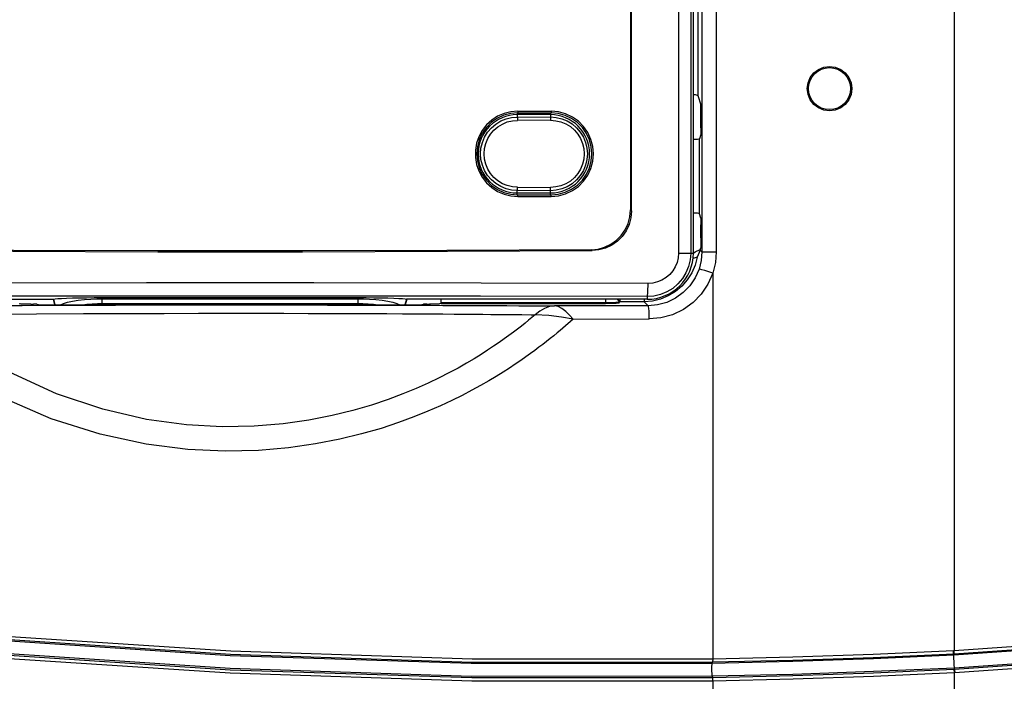
# Model space of a CAD drawing. Extents: x -0.7 to 92.6, y -0.7 to 59.6.
# Drawn here: x 17.2 to 20.1, y 44 to 46 of the extents above; entities that cross this region are included whole.
import ezdxf

# ---------------------------------------------------------------- set-up
doc = ezdxf.new("R2010")
doc.units = 0
doc.header["$LTSCALE"] = 0.5
doc.header["$MEASUREMENT"] = 0
doc.layers.get('0').update_dxf_attribs({"linetype": 'CONTINUOUS'})

msp = doc.modelspace()

# ---------------------------------------------------------------- linework, layer by layer
at = {"color": 9}
for p, q in [((19.1336, 49.5967), (19.1336, 45.2563)), ((19.1696, 49.6006), (19.1696, 45.2563)), ((19.2026, 49.6006), (19.2026, 45.2597)), ((19.2454, 49.5997), (19.2454, 45.2597)), ((19.9526, 49.5603), (19.9526, 44.0738)), ((19.1908, 48.7853), (19.1908, 45.725)), ((18.6539, 45.6735), (18.6539, 45.6609)), ((18.6559, 45.6783), (18.6559, 45.6736)), ((18.7523, 45.6733), (18.7523, 45.6611)), ((18.7543, 45.678), (18.7543, 45.6733)), ((18.6539, 45.6609), (18.7523, 45.6611)), ((18.7529, 45.651), (18.6545, 45.6511)), ((19.1956, 45.3729), (19.1956, 45.596)), ((18.6539, 45.4293), (18.6539, 45.4418)), ((18.7523, 45.4416), (18.6539, 45.4418)), ((18.6545, 45.4518), (18.7529, 45.4516)), ((18.7523, 45.4295), (18.7523, 45.4416)), ((18.6559, 45.4244), (18.6559, 45.4292)), ((18.7543, 45.4247), (18.7543, 45.4295)), ((18.9904, 45.3845), (18.9932, 45.3818)), ((18.8735, 45.2662), (18.8763, 45.2634)), ((19.1773, 45.2559), (19.1827, 45.2601)), ((19.1827, 45.2601), (19.1979, 45.2664)), ((19.2026, 45.2597), (19.1972, 45.2651)), ((19.2026, 45.2597), (19.2454, 45.2597)), ((19.1336, 45.2563), (19.1773, 45.2563)), ((19.2351, 45.1962), (19.2351, 44.0494)), ((17.2803, 45.1022), (17.2758, 45.119)), ((17.4198, 45.1063), (17.4198, 45.1236)), ((17.4198, 45.1202), (18.1803, 45.1202)), ((18.1803, 45.1063), (18.1803, 45.1236)), ((18.3243, 45.119), (18.3198, 45.1022)), ((18.9162, 45.1185), (18.9162, 45.1061)), ((18.9556, 45.1103), (18.9588, 45.1152)), ((19.031, 45.1182), (19.031, 45.1115)), ((19.0396, 45.1265), (19.0396, 45.1185)), ((17.4198, 45.1063), (18.1803, 45.1063)), ((18.427, 45.1093), (18.9162, 45.1093)), ((18.5285, 45.1002), (18.5796, 45.0999)), ((18.5796, 45.0999), (18.6224, 45.0997)), ((18.6224, 45.0997), (18.6585, 45.0995)), ((18.6585, 45.0995), (18.7023, 45.0992)), ((18.7023, 45.0992), (18.7462, 45.099)), ((18.7462, 45.099), (18.764, 45.0989)), ((18.9556, 45.1103), (18.9556, 45.1071)), ((19.031, 45.1115), (18.9585, 45.1115)), ((19.0431, 45.0994), (19.031, 45.1115)), ((18.5968, 45.0736), (18.6352, 45.0732)), ((18.6352, 45.0732), (18.6676, 45.0729)), ((18.8195, 45.06), (19.0463, 45.0596)), ((19.951, 44.0738), (19.9526, 44.0737)), ((19.9538, 44.0169), (19.951, 44.0737)), ((19.9515, 44.0642), (19.9531, 44.0643)), ((19.9531, 44.0643), (19.9526, 44.0738)), ((19.2341, 44.0399), (19.2325, 44.0352)), ((19.9538, 44.0169), (19.9522, 44.0168)), ((19.9522, 44.0168), (19.9526, 44.0073)), ((19.9543, 44.0074), (19.9526, 44.0073)), ((19.9526, 44.0073), (19.9526, 37.2304)), ((19.9538, 44.0169), (19.9543, 44.0074)), ((19.2332, 43.9972), (19.2349, 43.9925)), ((19.2351, 43.983), (19.2351, 37.3911))]:
    msp.add_line(p, q, dxfattribs=at)
for p, q in [((19.1773, 45.2563), (19.1773, 49.6083)), ((18.9904, 47.729), (18.9904, 45.3845)), ((18.9932, 45.3818), (18.9932, 47.7318)), ((19.5159, 45.7453), (19.5196, 45.7453)), ((19.6485, 45.7453), (19.6446, 45.7453)), ((19.1908, 45.725), (19.1993, 45.6968)), ((18.6559, 45.6783), (18.7543, 45.678)), ((18.6559, 45.6736), (18.7543, 45.6733)), ((18.7523, 45.6679), (18.6539, 45.6679)), ((19.2, 45.6287), (19.2, 45.6674)), ((19.1995, 45.6091), (19.1956, 45.596)), ((18.6539, 45.4349), (18.7523, 45.4349)), ((18.6559, 45.4292), (18.7543, 45.4295)), ((18.6559, 45.4244), (18.7543, 45.4247)), ((19.1995, 45.3598), (19.1956, 45.3729)), ((19.2, 45.3015), (19.2, 45.3402)), ((19.1972, 45.2651), (19.1993, 45.2721)), ((16.5606, 45.1185), (17.2749, 45.1185)), ((17.2749, 45.1185), (17.2758, 45.119)), ((17.2793, 45.1022), (17.2749, 45.1185)), ((17.4198, 45.1236), (18.1803, 45.1236)), ((18.3253, 45.1185), (18.3209, 45.1022)), ((18.3253, 45.1185), (18.3243, 45.119)), ((19.0396, 45.1185), (18.3253, 45.1185)), ((17.1731, 45.1061), (17.1776, 45.1048)), ((17.2074, 45.1041), (17.2157, 45.1041)), ((17.2194, 45.104), (17.2157, 45.1041)), ((17.2264, 45.1026), (17.2255, 45.1038)), ((17.2305, 45.1022), (18.3696, 45.1022)), ((18.3746, 45.1038), (18.3738, 45.1026)), ((18.3844, 45.1041), (18.3928, 45.1041)), ((18.4271, 45.1061), (18.4226, 45.1048)), ((18.4271, 45.1061), (18.427, 45.1093)), ((18.4271, 45.1061), (18.9162, 45.1061)), ((18.9556, 45.1071), (18.9585, 45.1115))]:
    msp.add_line(p, q)
for points in [[(19.5159, 45.7453), (19.5182, 45.7624), (19.5248, 45.7784), (19.5353, 45.7921), (19.549, 45.8027), (19.565, 45.8093), (19.5822, 45.8116), (19.5994, 45.8093), (19.6154, 45.8027), (19.6291, 45.7921), (19.6396, 45.7784), (19.6462, 45.7624), (19.6485, 45.7453)], [(19.1773, 45.7281), (19.1824, 45.7276), (19.1885, 45.7263), (19.1908, 45.725)], [(19.6485, 45.7453), (19.6462, 45.7281), (19.6396, 45.7121), (19.6291, 45.6984), (19.6154, 45.6879), (19.5994, 45.6812), (19.5822, 45.679), (19.565, 45.6812), (19.549, 45.6879), (19.5353, 45.6984), (19.5248, 45.7121), (19.5182, 45.7281), (19.5159, 45.7453)], [(18.6559, 45.6783), (18.6351, 45.6767), (18.6145, 45.6715), (18.5952, 45.6631), (18.5778, 45.6517), (18.5623, 45.6376), (18.5493, 45.6209), (18.5393, 45.6023), (18.5325, 45.5827), (18.5291, 45.562), (18.5291, 45.5408), (18.5325, 45.5201), (18.5393, 45.5004), (18.5493, 45.4819), (18.5623, 45.4652), (18.5778, 45.451), (18.5952, 45.4397), (18.6146, 45.4312), (18.6351, 45.4261), (18.6559, 45.4244)], [(18.6559, 45.6736), (18.6348, 45.6718), (18.614, 45.6663), (18.5945, 45.6573), (18.5772, 45.6452), (18.5621, 45.6301), (18.5497, 45.6125), (18.5407, 45.5932), (18.5352, 45.5728), (18.5334, 45.5514), (18.5352, 45.53), (18.5407, 45.5096), (18.5497, 45.4903), (18.5621, 45.4727), (18.5772, 45.4576), (18.5946, 45.4455), (18.6139, 45.4365), (18.6347, 45.4309), (18.6559, 45.4292)], [(18.7543, 45.4247), (18.7761, 45.4267), (18.7976, 45.4325), (18.8176, 45.4419), (18.8354, 45.4545), (18.851, 45.4701), (18.8637, 45.4883), (18.8729, 45.5082), (18.8786, 45.5293), (18.8805, 45.5514), (18.8786, 45.5735), (18.8729, 45.5945), (18.8637, 45.6145), (18.851, 45.6327), (18.8354, 45.6483), (18.8176, 45.6609), (18.7976, 45.6703), (18.7761, 45.6761), (18.7543, 45.678)], [(18.7543, 45.4295), (18.7753, 45.4314), (18.796, 45.4369), (18.8152, 45.446), (18.8324, 45.4581), (18.8474, 45.4731), (18.8596, 45.4907), (18.8685, 45.5099), (18.8739, 45.5301), (18.8758, 45.5514), (18.8739, 45.5726), (18.8685, 45.5929), (18.8596, 45.6121), (18.8474, 45.6296), (18.8324, 45.6447), (18.8152, 45.6568), (18.796, 45.6658), (18.7753, 45.6714), (18.7543, 45.6733)], [(19.2, 45.6674), (19.2, 45.6761), (19.1999, 45.6839), (19.1997, 45.6904), (19.1995, 45.6948), (19.1993, 45.6968)], [(19.2, 45.6287), (19.1999, 45.6216), (19.1998, 45.6154), (19.1997, 45.6111), (19.1995, 45.6091)], [(19.1956, 45.596), (19.194, 45.5952), (19.1896, 45.5945), (19.1832, 45.594), (19.1773, 45.5937)], [(18.8735, 45.2662), (18.8938, 45.2681), (18.9135, 45.2735), (18.9319, 45.2822), (18.9486, 45.2941), (18.963, 45.3086), (18.9747, 45.3255), (18.9833, 45.3441), (18.9886, 45.364), (18.9904, 45.3845)], [(18.9932, 45.3818), (18.9914, 45.3612), (18.9861, 45.3413), (18.9775, 45.3227), (18.9658, 45.3058), (18.9514, 45.2913), (18.9347, 45.2794), (18.9163, 45.2707), (18.8966, 45.2653), (18.8763, 45.2634)], [(19.1956, 45.3729), (19.194, 45.3737), (19.1896, 45.3744), (19.1832, 45.375), (19.1773, 45.3752)], [(19.1995, 45.3598), (19.1997, 45.3579), (19.1998, 45.3535), (19.1999, 45.3474), (19.2, 45.3402)], [(19.2, 45.3015), (19.2, 45.2929), (19.1999, 45.285), (19.1997, 45.2786), (19.1995, 45.2742), (19.1993, 45.2721)], [(16.7238, 45.2634), (17.154, 45.2614), (17.5847, 45.2603), (18.0155, 45.2603), (18.4462, 45.2614), (18.8763, 45.2634)], [(18.8735, 45.2662), (18.4445, 45.2642), (18.0149, 45.2631), (17.5852, 45.2631), (17.1557, 45.2642), (16.7266, 45.2662)], [(19.1972, 45.2651), (19.1948, 45.258), (19.1919, 45.2509), (19.1885, 45.2439)], [(19.1885, 45.2439), (19.1858, 45.2426), (19.1794, 45.2414), (19.1758, 45.241)], [(17.2758, 45.119), (17.2797, 45.1198), (17.2874, 45.1206), (17.2987, 45.1213), (17.3134, 45.122), (17.3309, 45.1226), (17.3509, 45.123), (17.3728, 45.1234), (17.396, 45.1236), (17.4198, 45.1236)], [(18.1803, 45.1236), (18.2042, 45.1236), (18.2274, 45.1234), (18.2492, 45.123), (18.2693, 45.1226), (18.2868, 45.122), (18.3015, 45.1213), (18.3128, 45.1206), (18.3205, 45.1198), (18.3243, 45.119)], [(18.427, 45.1093), (18.4271, 45.1131), (18.4273, 45.1163), (18.4276, 45.1185), (18.4276, 45.1185)], [(18.9584, 45.1185), (18.9587, 45.1171), (18.9588, 45.1152)], [(18.9588, 45.1152), (18.9587, 45.1126), (18.9585, 45.1115)], [(17.2074, 45.1041), (17.1987, 45.1041), (17.1906, 45.1042), (17.1842, 45.1043), (17.1796, 45.1046), (17.1776, 45.1048)], [(17.2255, 45.1038), (17.2248, 45.1039), (17.2226, 45.104), (17.2194, 45.104)], [(17.2305, 45.1022), (17.2298, 45.1022), (17.2292, 45.1022), (17.2287, 45.1022), (17.2282, 45.1023), (17.2278, 45.1023), (17.2275, 45.1023), (17.2272, 45.1024), (17.227, 45.1024), (17.2267, 45.1024), (17.2266, 45.1025), (17.2264, 45.1025), (17.2264, 45.1026)], [(18.3738, 45.1026), (18.3737, 45.1025), (18.3736, 45.1025), (18.3734, 45.1024), (18.3732, 45.1024), (18.3729, 45.1024), (18.3726, 45.1023), (18.3723, 45.1023), (18.3719, 45.1023), (18.3715, 45.1022), (18.371, 45.1022), (18.3704, 45.1022), (18.3696, 45.1022)], [(18.3844, 45.1041), (18.3807, 45.104), (18.3775, 45.104), (18.3754, 45.1039), (18.3746, 45.1038)], [(18.4226, 45.1048), (18.4205, 45.1046), (18.416, 45.1043), (18.4095, 45.1042), (18.4015, 45.1041), (18.3928, 45.1041)], [(18.9162, 45.1093), (18.9225, 45.1093), (18.9291, 45.1093), (18.9356, 45.1094), (18.9416, 45.1095), (18.9467, 45.1097), (18.9507, 45.1098), (18.9535, 45.11), (18.955, 45.1101), (18.9556, 45.1103)], [(18.9556, 45.1071), (18.9535, 45.1068), (18.9478, 45.1065), (18.9392, 45.1063), (18.9282, 45.1062), (18.9162, 45.1061)]]:
    msp.add_lwpolyline(points)
for points in [[(18.6539, 45.4418), (18.637, 45.4432), (18.6204, 45.4472), (18.6045, 45.4537), (18.5898, 45.4627), (18.5767, 45.4739), (18.5655, 45.487), (18.5565, 45.5016), (18.5499, 45.5175), (18.5459, 45.5342), (18.5446, 45.5514), (18.5459, 45.5685), (18.5499, 45.5853), (18.5565, 45.6011), (18.5655, 45.6158), (18.5767, 45.6289), (18.5898, 45.6401), (18.6045, 45.6491), (18.6204, 45.6556), (18.637, 45.6596), (18.6539, 45.6609)], [(18.6545, 45.4518), (18.6391, 45.453), (18.624, 45.4567), (18.6095, 45.4626), (18.5962, 45.4708), (18.5843, 45.481), (18.5741, 45.4928), (18.5659, 45.5062), (18.5599, 45.5206), (18.5563, 45.5358), (18.555, 45.5514), (18.5563, 45.567), (18.5599, 45.5822), (18.5659, 45.5966), (18.5741, 45.6099), (18.5843, 45.6218), (18.5962, 45.632), (18.6095, 45.6401), (18.624, 45.6461), (18.6391, 45.6497), (18.6545, 45.651)], [(18.6539, 45.6609), (18.6541, 45.6604), (18.6543, 45.6589), (18.6544, 45.6567), (18.6545, 45.654), (18.6545, 45.651)], [(18.7523, 45.6611), (18.7525, 45.6606), (18.7527, 45.6591), (18.7528, 45.6569), (18.7529, 45.6542), (18.7529, 45.6511)], [(18.7523, 45.6611), (18.7693, 45.6598), (18.786, 45.6559), (18.802, 45.6493), (18.8168, 45.6404), (18.83, 45.6292), (18.8412, 45.616), (18.8503, 45.6013), (18.8569, 45.5854), (18.8609, 45.5686), (18.8623, 45.5514), (18.8609, 45.5342), (18.8569, 45.5174), (18.8503, 45.5015), (18.8412, 45.4867), (18.83, 45.4736), (18.8168, 45.4624), (18.802, 45.4534), (18.786, 45.4469), (18.7693, 45.4429), (18.7523, 45.4416)], [(18.7529, 45.6511), (18.7684, 45.65), (18.7836, 45.6464), (18.7981, 45.6404), (18.8116, 45.6323), (18.8236, 45.6221), (18.8338, 45.6102), (18.842, 45.5968), (18.8481, 45.5823), (18.8517, 45.567), (18.853, 45.5514), (18.8517, 45.5357), (18.8481, 45.5205), (18.842, 45.506), (18.8338, 45.4926), (18.8236, 45.4807), (18.8116, 45.4705), (18.7981, 45.4623), (18.7836, 45.4564), (18.7684, 45.4528), (18.7529, 45.4516)], [(18.6539, 45.4418), (18.6541, 45.4424), (18.6543, 45.4439), (18.6544, 45.4461), (18.6545, 45.4488), (18.6545, 45.4518)], [(18.7523, 45.4416), (18.7525, 45.4422), (18.7527, 45.4437), (18.7528, 45.4459), (18.7529, 45.4486), (18.7529, 45.4516)], [(19.2026, 45.2597), (19.2005, 45.2339), (19.1943, 45.2087)], [(19.2454, 45.2597), (19.2428, 45.2276), (19.2351, 45.1962)], [(19.1885, 45.2439), (19.1823, 45.2199), (19.1725, 45.1971), (19.1593, 45.1761), (19.143, 45.1574), (19.124, 45.1414), (19.1028, 45.1286), (19.0798, 45.1192), (19.0557, 45.1135), (19.031, 45.1115)], [(19.1696, 45.2563), (19.168, 45.236), (19.1632, 45.2162), (19.1554, 45.1973), (19.1448, 45.18), (19.1315, 45.1645), (19.116, 45.1512), (19.0986, 45.1406), (19.0798, 45.1328), (19.0599, 45.1281), (19.0396, 45.1265)], [(19.1336, 45.2563), (19.1325, 45.2421), (19.1292, 45.2283), (19.1237, 45.2152), (19.1163, 45.2031), (19.107, 45.1923), (19.0961, 45.183), (19.0839, 45.1756), (19.0708, 45.1702), (19.0569, 45.1669), (19.0427, 45.1658)], [(19.1943, 45.2087), (19.1828, 45.1826), (19.167, 45.1589), (19.1473, 45.1385), (19.1243, 45.1218), (19.0985, 45.1094), (19.071, 45.1019), (19.0431, 45.0994)], [(19.2351, 45.1962), (19.2231, 45.2002), (19.2119, 45.2038), (19.2028, 45.2066), (19.1967, 45.2083), (19.1943, 45.2087)], [(19.2351, 45.1962), (19.2208, 45.1636), (19.201, 45.1341), (19.1765, 45.1087), (19.1476, 45.0879), (19.1154, 45.0725), (19.081, 45.0632), (19.0463, 45.06)], [(19.0427, 45.1658), (18.5462, 45.1669), (18.0489, 45.1675), (17.5513, 45.1675), (17.054, 45.1669), (16.5575, 45.1658)], [(19.0396, 45.1265), (19.0402, 45.1277), (19.0409, 45.1308), (19.0415, 45.1356), (19.042, 45.1418), (19.0423, 45.1491), (19.0426, 45.1573), (19.0427, 45.1658)], [(19.0396, 45.1265), (18.5443, 45.1276), (18.0482, 45.1281), (17.5519, 45.1281), (17.0559, 45.1276), (16.5606, 45.1265)], [(17.296, 45.1022), (17.3042, 45.1058), (17.3167, 45.1096), (17.3316, 45.1129), (17.3486, 45.1157), (17.367, 45.1178), (17.3857, 45.1193), (17.4037, 45.12), (17.4198, 45.1202)], [(18.1803, 45.1202), (18.1964, 45.12), (18.2144, 45.1193), (18.2332, 45.1178), (18.2516, 45.1157), (18.2685, 45.1129), (18.2834, 45.1096), (18.2959, 45.1058), (18.3042, 45.1022)], [(18.9507, 45.1185), (18.9527, 45.1172), (18.9548, 45.1141), (18.9556, 45.1103)], [(16.8362, 45.0989), (17.0182, 45.0999), (17.1812, 45.1006), (17.3278, 45.1012), (17.4593, 45.1015), (17.5774, 45.1017), (17.6835, 45.1018), (17.7793, 45.1019), (17.8662, 45.1019), (17.9461, 45.1018), (18.0203, 45.1017), (18.0891, 45.1016), (18.152, 45.1015), (18.2092, 45.1013), (18.2616, 45.1012), (18.31, 45.101), (18.3545, 45.1009), (18.3953, 45.1007), (18.4329, 45.1006), (18.4676, 45.1004), (18.4994, 45.1003), (18.5285, 45.1002)], [(17.3615, 45.1022), (17.3735, 45.1038), (17.3899, 45.1053), (17.4057, 45.1061), (17.4198, 45.1063)], [(18.1803, 45.1063), (18.1944, 45.1061), (18.2102, 45.1053), (18.2266, 45.1038), (18.2386, 45.1022)], [(18.764, 45.0989), (18.7491, 45.0968), (18.7345, 45.0914), (18.7204, 45.083), (18.707, 45.0725)], [(19.0431, 45.0994), (18.9036, 45.0991), (18.764, 45.0989)], [(18.8195, 45.0596), (18.8088, 45.0715), (18.7978, 45.0823), (18.7866, 45.091), (18.7753, 45.0967), (18.764, 45.0989)], [(19.0463, 45.06), (19.0461, 45.072), (19.0456, 45.0828), (19.0449, 45.0915), (19.0441, 45.0972), (19.0431, 45.0994)], [(17.0677, 45.0741), (17.2239, 45.0753), (17.3645, 45.076), (17.4907, 45.0765), (17.6041, 45.0768), (17.7062, 45.077), (17.7985, 45.077), (17.8825, 45.077), (17.9599, 45.0769), (18.0319, 45.0768), (18.0986, 45.0766), (18.1594, 45.0764), (18.2149, 45.0761), (18.2658, 45.0759), (18.3128, 45.0756), (18.356, 45.0754), (18.3956, 45.0751), (18.4322, 45.0749), (18.466, 45.0746), (18.4969, 45.0744), (18.5253, 45.0742), (18.5513, 45.074), (18.5751, 45.0738), (18.5968, 45.0736)], [(18.8195, 45.0596), (18.7893, 45.0331), (18.781, 45.026), (18.7719, 45.0184), (18.7621, 45.0103), (18.7517, 45.0019), (18.7409, 44.9933), (18.7297, 44.9846), (18.7181, 44.9757), (18.7058, 44.9665), (18.6928, 44.957), (18.6789, 44.947), (18.6639, 44.9366), (18.6479, 44.9256), (18.6305, 44.9141), (18.6117, 44.902), (18.5912, 44.8894), (18.569, 44.8761), (18.5449, 44.8622), (18.5186, 44.8478), (18.4901, 44.8328), (18.4591, 44.8175), (18.4252, 44.8016), (18.3879, 44.7854), (18.3465, 44.7687), (18.3003, 44.7517), (18.2487, 44.7346), (18.1909, 44.718), (18.1262, 44.7022), (18.0541, 44.6882), (17.9738, 44.6768), (17.8844, 44.6692), (17.785, 44.6669), (17.6741, 44.672), (17.55, 44.6875), (17.4133, 44.7169), (17.2681, 44.7632), (17.1198, 44.8279)], [(18.707, 45.0725), (18.6973, 45.0644), (18.6873, 45.0561), (18.6768, 45.0476), (18.6659, 45.039), (18.6544, 45.03), (18.6422, 45.0207), (18.6291, 45.011), (18.6151, 45.0008), (18.5999, 44.9901), (18.5835, 44.9789), (18.5657, 44.9671), (18.5464, 44.9547), (18.5254, 44.9417), (18.5025, 44.9282), (18.4776, 44.9141), (18.4506, 44.8995), (18.4211, 44.8845), (18.3889, 44.8691), (18.3534, 44.8532), (18.3139, 44.8369), (18.2698, 44.8204), (18.2204, 44.8038), (18.1651, 44.7877), (18.1033, 44.7725), (18.0342, 44.759), (17.9574, 44.7482), (17.8718, 44.7412), (17.7765, 44.7395), (17.6703, 44.7453), (17.5517, 44.7614), (17.4215, 44.7913), (17.2839, 44.8378), (17.1444, 44.9023)], [(18.6676, 45.0729), (18.6949, 45.0727), (18.707, 45.0725)], [(18.8195, 45.0596), (18.7854, 45.0659), (18.7479, 45.0705), (18.707, 45.0725)], [(22.4135, 44.3261), (21.5965, 44.2059), (20.7755, 44.117), (19.9517, 44.0595)], [(19.9526, 44.0738), (20.7753, 44.1312), (21.5953, 44.22), (22.4112, 44.3401)], [(19.9531, 44.0643), (20.7762, 44.1217), (21.5965, 44.2106), (22.4128, 44.3308)], [(22.4198, 44.2887), (21.6013, 44.1682), (20.7789, 44.0791), (19.9536, 44.0216)], [(22.4151, 44.2831), (21.5983, 44.1631), (20.7774, 44.0743), (19.9538, 44.0169)], [(22.4167, 44.2738), (21.5995, 44.1537), (20.7783, 44.0648), (19.9543, 44.0074)], [(16.3684, 44.1814), (17.0842, 44.1101), (17.8013, 44.0628), (18.5185, 44.0394), (19.2341, 44.0399)], [(16.3688, 44.1908), (17.0848, 44.1196), (17.8021, 44.0723), (18.5194, 44.0489), (19.2351, 44.0494)], [(19.2325, 44.0352), (18.5166, 44.0348), (17.8006, 44.0582), (17.0847, 44.1055), (16.3695, 44.1767)], [(19.2351, 43.983), (18.5182, 43.9826), (17.7999, 44.0059), (17.0816, 44.0533), (16.365, 44.1245)], [(19.2332, 43.9972), (18.5167, 43.9968), (17.7997, 44.0202), (17.0823, 44.0676), (16.3651, 44.139)], [(19.2349, 43.9925), (18.5184, 43.9921), (17.8006, 44.0154), (17.0829, 44.0627), (16.3668, 44.1339)], [(19.9517, 44.0595), (19.7125, 44.0488), (19.4727, 44.0407), (19.2325, 44.0352)], [(19.2341, 44.0399), (19.4727, 44.0453), (19.7119, 44.0534), (19.9515, 44.0642)], [(19.2351, 44.0494), (19.4733, 44.0548), (19.7119, 44.0629), (19.951, 44.0737)], [(19.2325, 44.0352), (19.232, 44.0321), (19.2316, 44.0267), (19.2315, 44.0198), (19.2316, 44.0126), (19.232, 44.0058), (19.2325, 44.0004), (19.2332, 43.9972)], [(19.2351, 44.0494), (19.2349, 44.0453), (19.2346, 44.0419), (19.2341, 44.0399)], [(19.9536, 44.0216), (19.7129, 44.0108), (19.4727, 44.0027), (19.2332, 43.9972)], [(19.9522, 44.0168), (19.7126, 44.0061), (19.4735, 43.998), (19.2349, 43.9925)], [(19.9526, 44.0073), (19.713, 43.9966), (19.4738, 43.9885), (19.2351, 43.983)], [(19.2351, 43.983), (19.2352, 43.9872), (19.2351, 43.9906), (19.2349, 43.9925)]]:
    msp.add_lwpolyline(points, dxfattribs=at)
msp.add_circle((19.5821, 45.7453), 0.0625)
for centre, radius, start, end in [((18.6539, 45.5514), 0.1165, 90, 270), ((18.7523, 45.5514), 0.1165, 270, 90), ((19.0396, 45.2563), 0.1377, 270, 0)]:
    msp.add_arc(centre, radius, start, end)

doc.saveas('drawing.dxf')
